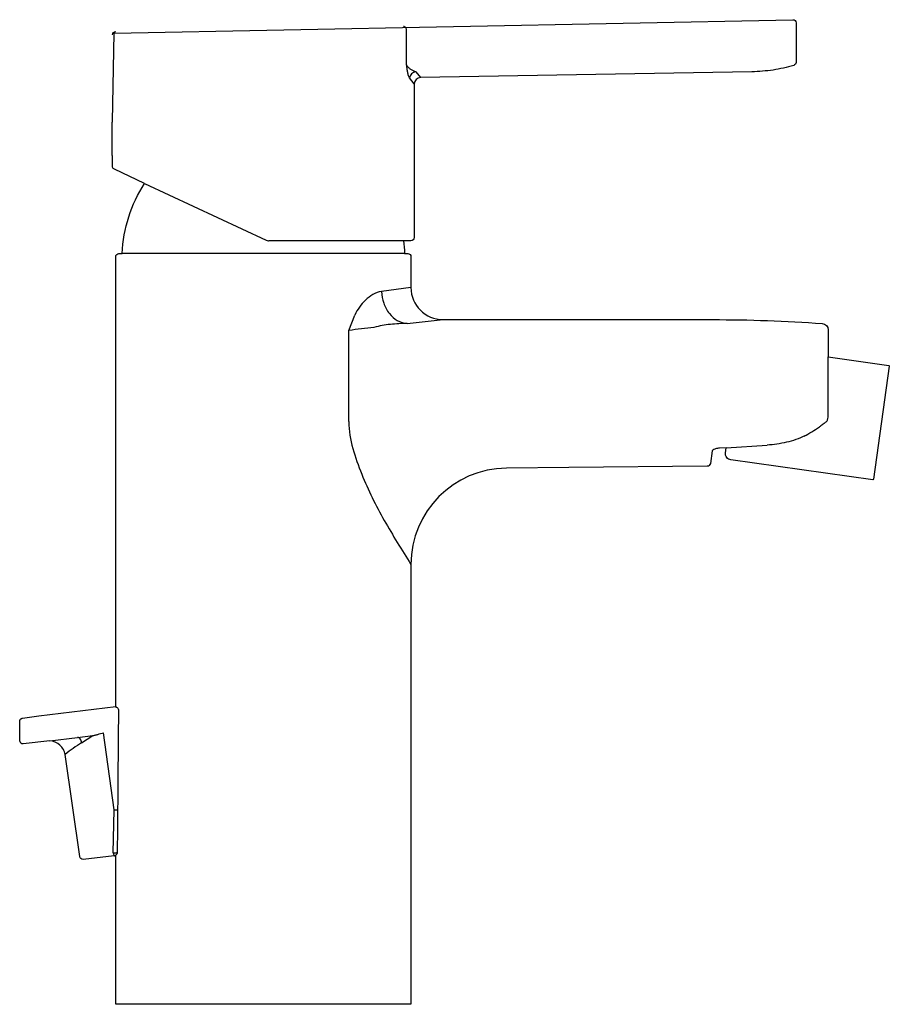
# Model space of a CAD drawing. Units: centimetres. Extents: x 0 to 0.135, y 0 to 0.153.
import ezdxf

# ---------------------------------------------------------------- set-up
doc = ezdxf.new("R2010")
doc.units = ezdxf.units.CM
doc.layers.add('side', color=7, linetype='Continuous')

msp = doc.modelspace()

# ---------------------------------------------------------------- linework, layer by layer
at = {"layer": 'side', "lineweight": -3}
msp.add_lwpolyline([(0.12046, 0.15344, -0.201181), (0.12082, 0.1533, -0.201181), (0.12096, 0.15294), (0.12096, 0.14679), (0.12096, 0.14679, -0.303222), (0.1206, 0.14631, -0.032891), (0.11738, 0.1456, -0.032891), (0.11409, 0.14533), (0.06245, 0.14443), (0.06245, 0.14443, 0.35688), (0.06146, 0.14343), (0.06146, 0.1195), (0.06146, 0.1195, -0.414214), (0.06096, 0.119), (0.05978, 0.119), (0.05978, 0.119, -0.02281), (0.05996, 0.117), (0.06046, 0.117), (0.06046, 0.117, -0.198912), (0.06082, 0.11685, -0.198912), (0.06096, 0.1165), (0.06096, 0.1117), (0.06096, 0.1117, 0.414213), (0.06596, 0.1067), (0.10796, 0.1067), (0.10796, 0.1067, -0.008813), (0.11651, 0.10655, -0.008804), (0.12504, 0.1061, -0.393721), (0.12596, 0.1051), (0.12596, 0.10088), (0.1354, 0.09956), (0.1354, 0.09956, -0.414214), (0.13549, 0.09944), (0.13301, 0.08182, -0.414214), (0.1329, 0.08173), (0.11082, 0.08483), (0.11082, 0.08483, -0.414214), (0.10997, 0.08596), (0.11007, 0.08672), (0.10904, 0.08667), (0.10904, 0.08667, 0.031637), (0.10873, 0.08664, 0.033911), (0.10843, 0.08657, 0.038526), (0.10814, 0.08646, 0.093937), (0.10789, 0.08627), (0.10761, 0.08427), (0.10761, 0.08427, -0.3714), (0.10712, 0.08384), (0.08554, 0.08365), (0.07583, 0.08356), (0.07583, 0.08356, 0.410631), (0.06096, 0.06856), (0.06096, 0), (0.01496, 0), (0.01496, 0.02323), (0.01496, 0.02323, -0.056977), (0.01486, 0.02318, -0.056977), (0.01475, 0.02315), (0.01473, 0.02315), (0.01472, 0.02315), (0.00988, 0.02259), (0.00988, 0.02259, -0.168358), (0.00954, 0.02271, -0.168501), (0.00935, 0.02302), (0.00711, 0.03892), (0.00711, 0.03892, 0.159339), (0.00626, 0.04038, 0.159532), (0.00471, 0.04107), (0.00052, 0.04057), (0.00052, 0.04057, -0.17819), (0.00017, 0.04072, -0.178238), (0, 0.04107), (0, 0.04409), (0, 0.04409, -0.036237), (0, 0.04416, -0.036236), (0.00002, 0.04423, -0.036238), (0.00005, 0.0443, -0.036235), (0.00008, 0.04436, -0.036244), (0.00012, 0.04442, -0.03623), (0.00018, 0.04447, -0.030239), (0.00022, 0.04451, -0.026589), (0.00027, 0.04454, -0.01326), (0.0003, 0.04455, -0.037107), (0.00037, 0.04457, -0.037105), (0.00044, 0.04459), (0.00296, 0.04495), (0.01496, 0.04642), (0.01496, 0.1165), (0.01496, 0.1165, -0.198912), (0.01511, 0.11685, -0.198912), (0.01546, 0.117), (0.01596, 0.117), (0.01596, 0.117, -0.132594), (0.01946, 0.12793), (0.01475, 0.13013), (0.01475, 0.13013, -0.230868), (0.01448, 0.13047, -0.011288), (0.01447, 0.13049, -0.011241), (0.01447, 0.13051), (0.01446, 0.13218), (0.01445, 0.13223), (0.01444, 0.13227), (0.01443, 0.13229), (0.01443, 0.13232), (0.01443, 0.13742), (0.01446, 0.13755), (0.01446, 0.13756), (0.01471, 0.15135), (0.12046, 0.15344)], format="xyb", close=True, dxfattribs=at)
for points in [[(0.06028, 0.15188, 0.093733), (0.06024, 0.15207, 0.098598), (0.06014, 0.15224, 0.099966), (0.05998, 0.15234, 0.105648), (0.05979, 0.15238)], [(0.01446, 0.1511, -0.409109), (0.01496, 0.1516)], [(0.06075, 0.14436, -0.073734), (0.06054, 0.14484, -0.01784), (0.06043, 0.14535, -0.011328), (0.06035, 0.14587, -0.005148), (0.06028, 0.14638)], [(0.06028, 0.14638, 0.083285), (0.06054, 0.14602, 0.048658), (0.0609, 0.14573, 0.023711), (0.06129, 0.1455, 0.037355), (0.0617, 0.14531)], [(0.0617, 0.14531, 0.17388), (0.06105, 0.14501, 0.181047), (0.06075, 0.14436)], [(0.03842, 0.11909, 0.08456), (0.03874, 0.119)], [(0.03874, 0.119, 0.024729), (0.03884, 0.119)], [(0.05637, 0.11109, 0.096678), (0.05503, 0.11061, 0.055624), (0.05387, 0.10974, 0.046809), (0.05292, 0.10865, 0.051171), (0.0522, 0.10741)], [(0.05637, 0.11109, 0.073996), (0.05671, 0.10926, 0.086575), (0.0576, 0.10764, 0.090088), (0.05883, 0.10657, 0.120617), (0.06037, 0.1061)], [(0.06037, 0.1061, 0.018603), (0.05776, 0.10596, 0.045249), (0.0552, 0.10549)], [(0.0552, 0.10549, 0.001079), (0.05324, 0.10526, 0.010018), (0.05129, 0.105)], [(0.05129, 0.0908, 0.070427), (0.05189, 0.08663, 0.025432), (0.05329, 0.08262)], [(0.12557, 0.0907, -0.004291), (0.12508, 0.09033, -0.004291), (0.12459, 0.08998)], [(0.12557, 0.0907, 0.110323), (0.12586, 0.09105, 0.110291), (0.12596, 0.0915)], [(0.12221, 0.08855, 0.018222), (0.12342, 0.08922, 0.018212), (0.12459, 0.08998)], [(0.12233, 0.08861, -0.064442), (0.11948, 0.08758, -0.035381), (0.11646, 0.08714)], [(0.05329, 0.08262, 0.033153), (0.0568, 0.07542, 0.013182), (0.06096, 0.06856)], [(0.01496, 0.04633, -0.010104), (0.01498, 0.04633, -0.010103), (0.015, 0.04632)], [(0.015, 0.04632, -0.215364), (0.01533, 0.04607, -0.051677), (0.01536, 0.04599, -0.011514), (0.01538, 0.04591)], [(0.01538, 0.04583, 0.000058), (0.01537, 0.04389, 0.000058), (0.01535, 0.04195, 0.000053), (0.01533, 0.04001, 0.000053), (0.01532, 0.03806, 0.00005), (0.0153, 0.03612, 0.00005), (0.01529, 0.03418, 0.000046), (0.01527, 0.03224, 0.000046), (0.01526, 0.0303)], [(0.01538, 0.04591, -0.019616), (0.01538, 0.04587, -0.019617), (0.01538, 0.04583)], [(0.009, 0.04159, 0.000016), (0.00901, 0.04159, 0.000016), (0.00901, 0.04159, 0.000016), (0.00902, 0.04159, 0.000016), (0.00903, 0.04159)], [(0.00964, 0.04077, 0.051615), (0.00956, 0.04108, 0.074599), (0.00942, 0.04136, 0.040772), (0.00933, 0.04146, 0.061326), (0.00923, 0.04154, 0.059376), (0.00913, 0.04158, 0.077387), (0.00903, 0.04159)], [(0.01137, 0.04188, 0.029025), (0.01157, 0.04191, 0.003734), (0.01177, 0.04196, 0.001577), (0.01198, 0.04202, -0.001297), (0.01218, 0.04207, -0.002849), (0.01261, 0.04218, 0.000324), (0.01304, 0.04228)], [(0.00964, 0.04077, 0.00574), (0.00834, 0.03989, 0.029362), (0.00711, 0.03892)], [(0.01526, 0.0303, -0.000739), (0.01523, 0.02697, -0.000743), (0.01519, 0.02364)], [(0.01458, 0.02363, 0.004257), (0.01481, 0.02363, 0.008465), (0.01505, 0.02363, 0.002926), (0.0151, 0.02363, 0.011113), (0.01515, 0.02364, 0.004709), (0.01517, 0.02364, 0.021271), (0.01518, 0.02364, 0.009237), (0.01518, 0.02364, 0.038407), (0.01519, 0.02364, 0.010788), (0.01519, 0.02364, 0.017305), (0.01519, 0.02364, 0.01698), (0.01519, 0.02364, 0.029823), (0.01519, 0.02364, 0.029596), (0.01519, 0.02364, 0.053888), (0.01519, 0.02364, 0.05663), (0.01519, 0.02364, 0.077821), (0.01519, 0.02364)], [(0.01458, 0.02363, 0.019213), (0.0146, 0.02346, 0.037696), (0.01465, 0.02329, 0.011029), (0.01466, 0.02325, 0.017437), (0.01468, 0.02322, 0.016547), (0.01469, 0.0232, 0.031398), (0.0147, 0.02318, 0.015651), (0.01471, 0.02317, 0.022885), (0.01472, 0.02317, 0.022299), (0.01472, 0.02316, 0.033076), (0.01473, 0.02316, 0.032467), (0.01473, 0.02316, 0.044923), (0.01474, 0.02315, 0.044229), (0.01475, 0.02315, 0.049798), (0.01475, 0.02315)], [(0.01519, 0.02364, -0.11594), (0.01513, 0.02341, -0.11594), (0.01496, 0.02323)]]:
    msp.add_lwpolyline(points, format="xyb", dxfattribs=at)
for points in [[(0.06028, 0.14639), (0.06028, 0.15188)], [(0.01472, 0.03029), (0.01515, 0.03029), (0.01526, 0.0303)]]:
    msp.add_lwpolyline(points, dxfattribs=at)
at = {"layer": 'side'}
for points in [[(0.06146, 0.14343), (0.06075, 0.14436)], [(0.0617, 0.14531), (0.06245, 0.14443)], [(0.01946, 0.12793), (0.03842, 0.11909)], [(0.05978, 0.119), (0.03884, 0.119)], [(0.05996, 0.117), (0.01596, 0.117)], [(0.06096, 0.1117), (0.05637, 0.11109)], [(0.05129, 0.105), (0.0522, 0.10741)], [(0.06037, 0.1061), (0.06596, 0.1067)], [(0.05129, 0.0908), (0.05129, 0.105)], [(0.12596, 0.0915), (0.12596, 0.10088)], [(0.11007, 0.08672), (0.11646, 0.08714)], [(0.01496, 0.04642), (0.01496, 0.04633)], [(0.00471, 0.04107), (0.009, 0.04159)], [(0.009, 0.04159), (0.01137, 0.04188)], [(0.00964, 0.04077), (0.01137, 0.04188)], [(0.01472, 0.03029), (0.01304, 0.04228)], [(0.01458, 0.02363), (0.01472, 0.03029)]]:
    msp.add_lwpolyline(points, dxfattribs=at)

doc.saveas('drawing.dxf')
